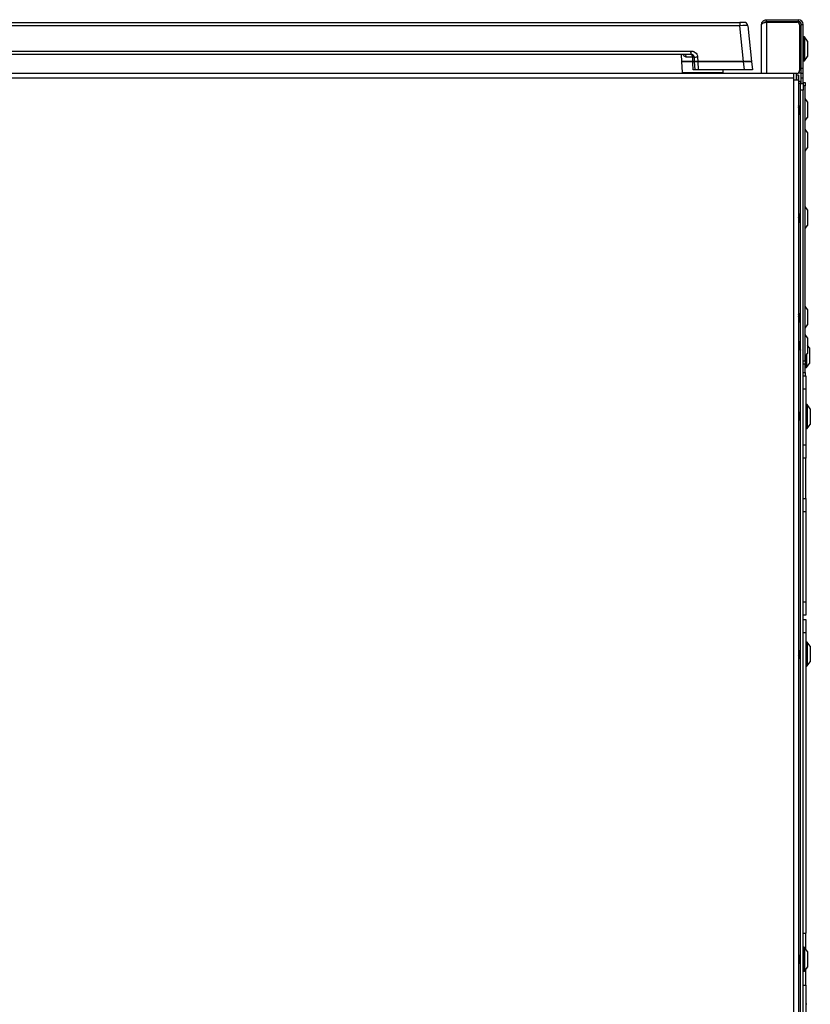
# Model space of a CAD drawing. Units: inches. Extents: x -45.9 to 53.8, y -19.2 to 49.2.
# Drawn here: x 39 to 53.8, y -0.6 to 17.7 of the extents above; entities that cross this region are included whole.
import ezdxf

# ---------------------------------------------------------------- set-up
doc = ezdxf.new("R2010")
doc.units = ezdxf.units.IN
doc.header["$MEASUREMENT"] = 0

msp = doc.modelspace()

# ---------------------------------------------------------------- linework, layer by layer
at = {"color": 7, "linetype": 'Continuous', "lineweight": 25}
for p, q in [((29.935, 17.651), (52.443, 17.651)), ((52.443, 17.651), (52.443, 17.588)), ((52.523, 17.651), (52.443, 17.651)), ((52.938, 17.665), (52.938, 17.701)), ((52.938, 17.701), (53.535, 17.701)), ((52.938, 17.665), (53.535, 17.665)), ((52.938, 17.655), (52.938, 16.701)), ((52.938, 17.655), (53.505, 17.655)), ((53.535, 17.665), (53.535, 17.701)), ((52.443, 17.588), (29.935, 17.588)), ((52.514, 16.919), (52.443, 17.588)), ((52.592, 17.588), (52.663, 16.919)), ((52.849, 16.701), (52.849, 17.612)), ((53.558, 17.602), (53.558, 16.754)), ((53.558, 17.457), (53.588, 17.457)), ((53.588, 17.612), (53.624, 17.612)), ((53.588, 16.791), (53.588, 17.612)), ((53.624, 16.791), (53.624, 17.612)), ((53.588, 17.332), (53.558, 17.332)), ((53.643, 17.381), (53.634, 17.381)), ((53.707, 17.302), (53.647, 17.379)), ((53.707, 17.302), (53.707, 17.012)), ((30.847, 17.117), (51.531, 17.117)), ((51.538, 17.051), (51.531, 17.117)), ((51.538, 17.051), (30.84, 17.051)), ((51.35, 17.051), (51.356, 16.919)), ((51.356, 16.919), (51.367, 16.719)), ((51.356, 16.919), (51.569, 16.919)), ((51.569, 16.919), (51.356, 16.919)), ((51.562, 17.003), (51.445, 17.003)), ((51.569, 16.919), (51.565, 17.002)), ((51.601, 16.919), (51.597, 16.995)), ((51.609, 16.769), (51.601, 16.919)), ((51.601, 16.919), (51.662, 16.919)), ((51.661, 16.919), (51.601, 16.919)), ((51.657, 17.004), (51.661, 16.919)), ((52.514, 16.919), (51.661, 16.919)), ((51.662, 16.919), (51.67, 16.769)), ((51.662, 16.919), (52.514, 16.919)), ((52.529, 16.769), (52.514, 16.919)), ((52.514, 16.919), (52.663, 16.919)), ((52.663, 16.919), (52.514, 16.919)), ((52.663, 16.919), (52.679, 16.769)), ((53.634, 16.933), (53.643, 16.933)), ((53.647, 16.935), (53.707, 17.012)), ((53.45, 16.701), (29.533, 16.701)), ((51.367, 16.719), (52.131, 16.719)), ((51.528, 16.704), (51.525, 16.701)), ((51.536, 16.719), (51.528, 16.704)), ((51.67, 16.769), (51.609, 16.769)), ((52.529, 16.769), (51.67, 16.769)), ((51.971, 16.704), (51.963, 16.719)), ((51.973, 16.701), (51.971, 16.704)), ((52.131, 16.719), (52.134, 16.769)), ((52.679, 16.769), (52.529, 16.769)), ((53.45, 16.612), (53.45, 16.701)), ((53.505, 16.701), (53.45, 16.701)), ((53.502, 16.582), (53.502, 16.701)), ((53.588, 16.707), (53.53, 16.707)), ((53.558, 16.832), (53.588, 16.832)), ((53.624, 16.791), (53.588, 16.791)), ((53.588, 16.701), (53.588, 16.791)), ((53.624, 16.701), (53.588, 16.701)), ((53.588, 16.611), (53.588, 16.701)), ((53.624, 16.701), (53.624, 16.791)), ((53.624, 16.611), (53.624, 16.701)), ((53.45, 16.612), (29.533, 16.612)), ((53.45, 16.582), (53.45, 16.612)), ((53.45, -15.474), (53.45, 16.582)), ((53.45, 16.582), (53.539, 16.582)), ((53.539, 16.665), (53.503, 16.665)), ((53.503, 16.665), (53.503, 16.582)), ((53.539, 16.665), (53.539, 16.582)), ((53.539, 16.582), (53.539, -15.474)), ((53.571, 16.55), (53.539, 16.55)), ((53.571, 16.548), (53.539, 16.548)), ((53.578, 16.539), (53.575, 16.545)), ((53.583, 16.531), (53.578, 16.539)), ((53.583, 16.531), (53.583, 16.524)), ((53.583, 16.524), (53.583, 16.51)), ((53.624, 16.611), (53.588, 16.611)), ((53.588, 16.51), (53.588, 16.611)), ((53.624, 16.532), (53.624, 16.611)), ((53.624, 16.532), (53.661, 16.532)), ((53.624, 16.51), (53.624, 16.532)), ((53.661, 16.532), (53.661, 16.469)), ((53.574, 16.51), (53.539, 16.51)), ((53.574, 16.51), (53.624, 16.51)), ((53.574, 16.385), (53.574, 16.51)), ((53.574, -15.307), (53.574, 16.385)), ((53.624, 16.385), (53.574, 16.385)), ((53.624, 16.51), (53.624, 16.385)), ((53.661, 16.469), (53.624, 16.469)), ((53.624, -15.307), (53.624, 16.385)), ((53.661, 11.344), (53.661, 16.469)), ((53.707, 16.171), (53.661, 16.23)), ((53.707, 16.171), (53.707, 16.162)), ((53.707, 16.162), (53.707, 15.881)), ((53.539, 15.965), (53.544, 15.965)), ((53.573, 16.087), (53.548, 16.087)), ((53.574, 16.091), (53.572, 16.087)), ((53.558, 15.943), (53.562, 15.943)), ((53.661, 15.822), (53.707, 15.881)), ((53.707, 15.601), (53.661, 15.66)), ((53.707, 15.601), (53.707, 15.311)), ((53.661, 15.252), (53.707, 15.311)), ((53.707, 14.159), (53.661, 14.218)), ((53.707, 14.159), (53.707, 14.059)), ((53.541, 14.073), (53.539, 14.076)), ((53.565, 14.075), (53.54, 14.075)), ((53.567, 13.953), (53.574, 13.953)), ((53.707, 14.059), (53.707, 13.869)), ((53.55, 13.931), (53.554, 13.931)), ((53.661, 13.81), (53.707, 13.869)), ((53.707, 12.302), (53.661, 12.361)), ((53.707, 12.302), (53.707, 12.271)), ((53.57, 12.218), (53.545, 12.218)), ((53.574, 12.227), (53.569, 12.218)), ((53.707, 12.271), (53.707, 12.012)), ((53.539, 12.096), (53.541, 12.096)), ((53.555, 12.074), (53.559, 12.074)), ((53.572, 12.096), (53.574, 12.096)), ((53.661, 11.953), (53.707, 12.012)), ((53.707, 11.774), (53.661, 11.833)), ((53.707, 11.774), (53.707, 11.484)), ((53.539, 11.71), (53.539, 11.71)), ((53.539, 11.568), (53.555, 11.568)), ((53.545, 11.712), (53.541, 11.712)), ((53.574, 11.69), (53.559, 11.69)), ((53.744, 11.586), (53.707, 11.633)), ((53.744, 11.586), (53.744, 11.296)), ((53.569, 11.546), (53.573, 11.546)), ((53.574, 11.547), (53.574, 11.547)), ((53.661, 11.425), (53.707, 11.484)), ((53.624, 11.344), (53.661, 11.344)), ((53.661, 11.282), (53.624, 11.282)), ((53.661, 11.344), (53.661, 11.282)), ((53.661, 11.128), (53.661, 11.282)), ((53.671, 11.217), (53.68, 11.217)), ((53.684, 11.219), (53.744, 11.296)), ((53.624, 11.128), (53.661, 11.128)), ((53.624, 11.066), (53.674, 11.066)), ((53.661, 11.128), (53.661, 11.066)), ((53.674, 11.066), (53.674, 10.816)), ((53.674, 10.816), (53.624, 10.816)), ((53.674, 10.816), (53.674, 9.782)), ((53.693, 10.53), (53.684, 10.53)), ((53.757, 10.451), (53.697, 10.528)), ((53.546, 10.387), (53.539, 10.376)), ((53.551, 10.389), (53.547, 10.389)), ((53.574, 10.367), (53.565, 10.367)), ((53.757, 10.451), (53.757, 10.161)), ((53.539, 10.245), (53.561, 10.245)), ((53.697, 10.084), (53.757, 10.161)), ((53.684, 10.082), (53.693, 10.082)), ((53.624, 9.782), (53.674, 9.782)), ((53.674, 9.782), (53.674, 9.532)), ((53.674, 9.532), (53.624, 9.532)), ((53.674, 8.782), (53.674, 9.532)), ((53.624, 8.782), (53.674, 8.782)), ((53.674, 8.782), (53.674, 8.532)), ((53.674, 8.532), (53.624, 8.532)), ((53.674, 8.532), (53.674, 6.856)), ((53.624, 6.856), (53.674, 6.856)), ((53.674, 6.856), (53.674, 6.606)), ((53.674, 6.606), (53.624, 6.606)), ((53.624, 6.524), (53.674, 6.524)), ((53.674, 6.524), (53.674, 6.274)), ((53.674, 6.274), (53.624, 6.274)), ((53.674, 6.274), (53.674, 0.678)), ((53.693, 6.105), (53.684, 6.105)), ((53.757, 6.026), (53.697, 6.103)), ((53.574, 5.942), (53.552, 5.942)), ((53.757, 6.026), (53.757, 5.736)), ((53.539, 5.82), (53.548, 5.82)), ((53.562, 5.798), (53.566, 5.798)), ((53.697, 5.659), (53.757, 5.736)), ((53.684, 5.657), (53.693, 5.657)), ((53.624, 0.678), (53.674, 0.678)), ((53.674, 0.381), (53.674, 0.678)), ((53.643, 0.418), (53.634, 0.418)), ((53.707, 0.339), (53.647, 0.416)), ((53.544, 0.277), (53.54, 0.277)), ((53.574, 0.255), (53.558, 0.255)), ((53.707, 0.339), (53.707, 0.049)), ((53.539, 0.133), (53.554, 0.133)), ((53.568, 0.111), (53.572, 0.111)), ((53.574, 0.112), (53.574, 0.113)), ((53.647, -0.028), (53.707, 0.049)), ((53.674, 0.006), (53.707, 0.048)), ((53.674, -0.29), (53.674, 0.006)), ((53.707, 0.049), (53.707, 0.048)), ((53.634, -0.03), (53.643, -0.03)), ((53.624, -0.29), (53.674, -0.29)), ((53.674, -0.29), (53.674, -10.609)), ((53.693, -0.645), (53.684, -0.645))]:
    msp.add_line(p, q, dxfattribs=at)
at = {"color": 8, "linetype": 'Continuous', "lineweight": 25}
for p, q in [((53.634, 17.381), (53.634, 16.933)), ((53.643, 17.381), (53.643, 16.933)), ((53.647, 17.379), (53.647, 16.935)), ((51.528, 16.704), (51.971, 16.704)), ((53.671, 11.438), (53.671, 11.217)), ((53.68, 11.449), (53.68, 11.217)), ((53.684, 11.454), (53.684, 11.219)), ((53.684, 10.53), (53.684, 10.082)), ((53.693, 10.53), (53.693, 10.082)), ((53.697, 10.528), (53.697, 10.084)), ((53.684, 6.105), (53.684, 5.657)), ((53.693, 6.105), (53.693, 5.657)), ((53.697, 6.103), (53.697, 5.659)), ((53.634, 0.418), (53.634, -0.03)), ((53.643, 0.418), (53.643, -0.03)), ((53.647, 0.416), (53.647, -0.028))]:
    msp.add_line(p, q, dxfattribs=at)
at = {"color": 7, "linetype": 'Continuous', "lineweight": 25, "flags": 128}
for points in [[(51.562, 17.003), (51.561, 17.013), (51.56, 17.022), (51.557, 17.03), (51.554, 17.037), (51.551, 17.043), (51.547, 17.047), (51.543, 17.05), (51.538, 17.051)], [(51.565, 17.002), (51.567, 17.01), (51.569, 17.017), (51.57, 17.024), (51.57, 17.03), (51.569, 17.036), (51.568, 17.04), (51.566, 17.043), (51.563, 17.045)], [(51.576, 16.769), (51.57, 16.888), (51.569, 16.919)]]:
    msp.add_lwpolyline(points, dxfattribs=at)
at = {"color": 7, "linetype": 'Continuous', "lineweight": 25}
for centre, radius, start, end in [((52.523, 17.581), 0.07, 6, 90), ((53.505, 17.602), 0.053, 0, 90), ((53.535, 17.612), 0.089, 0, 90), ((53.535, 17.612), 0.053, 0, 90), ((53.634, 17.371), 0.01, 90, 180), ((53.643, 17.376), 0.005, 38, 90), ((51.401, 17.007), 0.0446, 355.8665, 81.8752), ((51.538, 16.991), 0.0595, 3, 90), ((51.65, 16.855), 0.149, 87.2776, 110.5766), ((53.634, 16.943), 0.01, 180, 270), ((53.643, 16.938), 0.005, 270, 322), ((53.505, 16.754), 0.053, 270, 0), ((53.671, 11.227), 0.01, 180, 270), ((53.68, 11.222), 0.005, 270, 322), ((53.684, 10.52), 0.01, 90, 180), ((53.693, 10.525), 0.005, 38, 90), ((53.684, 10.092), 0.01, 180, 270), ((53.693, 10.087), 0.005, 270, 322), ((53.684, 6.095), 0.01, 90, 180), ((53.693, 6.1), 0.005, 38, 90), ((53.684, 5.667), 0.01, 180, 270), ((53.693, 5.662), 0.005, 270, 322), ((53.634, 0.408), 0.01, 90, 180), ((53.643, 0.413), 0.005, 38, 90), ((53.634, -0.02), 0.01, 180, 270), ((53.643, -0.025), 0.005, 270, 322)]:
    msp.add_arc(centre, radius, start, end, dxfattribs=at)
msp.add_ellipse((52.442, 17.581), major_axis=(0.15, 0.007), ratio=0.048363, start_param=0.002717, end_param=1.562587, dxfattribs=at)
msp.add_open_spline([(52.849, 17.612), (52.851, 17.623), (52.853, 17.647), (52.874, 17.676), (52.903, 17.697), (52.927, 17.699), (52.938, 17.701)], degree=3, dxfattribs=at)
for points, knots in [([(52.938, 17.655), (52.928, 17.651), (52.907, 17.645), (52.879, 17.635), (52.859, 17.626), (52.85, 17.618), (52.85, 17.613), (52.849, 17.612)], [0, 0, 0, 0, 0.224639, 0.449326, 0.674014, 0.898701, 1, 1, 1, 1]), ([(52.895, 17.641), (52.897, 17.644), (52.902, 17.652), (52.918, 17.662), (52.932, 17.664), (52.938, 17.665)], [0, 0, 0, 0, 0.2000921, 0.6000461, 1, 1, 1, 1]), ([(51.531, 17.117), (51.531, 17.117), (51.533, 17.117), (51.536, 17.117), (51.542, 17.117), (51.549, 17.116), (51.562, 17.114), (51.578, 17.11), (51.602, 17.099), (51.629, 17.078), (51.651, 17.044), (51.655, 17.017), (51.657, 17.004)], [0, 0, 0, 0, 0.002315, 0.026264, 0.050211, 0.094942, 0.147649, 0.253343, 0.35904, 0.572695, 0.786347, 1, 1, 1, 1]), ([(51.565, 17.002), (51.564, 17.003), (51.563, 17.003), (51.562, 17.003), (51.562, 17.003)], [0, 0, 0, 0, 0.773849, 1, 1, 1, 1]), ([(51.598, 16.994), (51.598, 16.994), (51.597, 16.995), (51.597, 16.996), (51.593, 16.999), (51.583, 17.001), (51.571, 17.002), (51.565, 17.002)], [0, 0, 0, 0, 0.004831, 0.168342, 0.327047, 0.68767, 1, 1, 1, 1]), ([(51.569, 16.919), (51.575, 16.919), (51.586, 16.919), (51.597, 16.919), (51.601, 16.919), (51.601, 16.919), (51.601, 16.919)], [0, 0, 0, 0, 0.3082, 0.616409, 0.924455, 1, 1, 1, 1]), ([(51.601, 16.919), (51.601, 16.919), (51.599, 16.919), (51.589, 16.919), (51.578, 16.919), (51.571, 16.919), (51.569, 16.919)], [0, 0, 0, 0, 0.308011, 0.61603, 0.923885, 1, 1, 1, 1]), ([(51.597, 16.995), (51.597, 17.002), (51.597, 17.009), (51.593, 17.014), (51.593, 17.014)], [0, 0, 0, 0, 0.99419, 1, 1, 1, 1]), ([(51.609, 16.769), (51.609, 16.769), (51.607, 16.769), (51.597, 16.769), (51.585, 16.769), (51.578, 16.769), (51.576, 16.769)], [0, 0, 0, 0, 0.305197, 0.610403, 0.915442, 1, 1, 1, 1]), ([(53.583, 16.524), (53.581, 16.53), (53.58, 16.538), (53.573, 16.546), (53.571, 16.548)], [0, 0, 0, 0, 0.7424487, 1, 1, 1, 1]), ([(53.577, 16.51), (53.579, 16.512), (53.582, 16.517), (53.583, 16.522), (53.583, 16.524)], [0, 0, 0, 0, 0.540129, 1, 1, 1, 1]), ([(53.549, 16.085), (53.547, 16.089), (53.543, 16.094), (53.54, 16.1), (53.539, 16.102)], [0, 0, 0, 0, 0.67135, 1, 1, 1, 1]), ([(53.562, 15.943), (53.562, 15.943), (53.561, 15.941), (53.558, 15.949), (53.555, 15.968), (53.551, 15.997), (53.548, 16.03), (53.544, 16.062), (53.541, 16.085), (53.54, 16.093), (53.539, 16.095)], [0, 0, 0, 0, 0.0180309, 0.1729106, 0.3215565, 0.475068, 0.6285794, 0.7772253, 0.9321051, 1, 1, 1, 1]), ([(53.558, 15.943), (53.558, 15.943), (53.557, 15.941), (53.554, 15.949), (53.551, 15.968), (53.547, 15.997), (53.544, 16.03), (53.541, 16.056), (53.54, 16.067), (53.539, 16.07)], [0, 0, 0, 0, 0.021781, 0.208869, 0.388427, 0.573863, 0.759298, 0.938856, 1, 1, 1, 1]), ([(53.543, 15.969), (53.542, 15.969), (53.541, 15.971), (53.54, 15.976), (53.539, 15.98)], [0, 0, 0, 0, 0.351171, 1, 1, 1, 1]), ([(53.542, 15.968), (53.545, 15.964), (53.549, 15.957), (53.553, 15.95), (53.555, 15.946)], [0, 0, 0, 0, 0.49962, 1, 1, 1, 1]), ([(53.574, 15.965), (53.573, 15.967), (53.571, 15.969), (53.567, 15.984), (53.564, 16.005), (53.56, 16.029), (53.557, 16.053), (53.553, 16.072), (53.551, 16.083), (53.549, 16.084), (53.549, 16.084)], [0, 0, 0, 0, 0.12456, 0.259987, 0.399932, 0.539877, 0.675303, 0.816521, 0.95399, 1, 1, 1, 1]), ([(53.561, 15.944), (53.563, 15.947), (53.568, 15.954), (53.572, 15.961), (53.574, 15.965)], [0, 0, 0, 0, 0.490491, 1, 1, 1, 1]), ([(53.556, 13.934), (53.555, 13.933), (53.554, 13.928), (53.551, 13.933), (53.548, 13.949), (53.544, 13.975), (53.541, 14.001), (53.54, 14.017), (53.539, 14.022)], [0, 0, 0, 0, 0.07103, 0.281228, 0.491427, 0.694962, 0.907034, 1, 1, 1, 1]), ([(53.55, 13.932), (53.549, 13.932), (53.547, 13.933), (53.544, 13.949), (53.541, 13.969), (53.54, 13.983), (53.539, 13.986)], [0, 0, 0, 0, 0.257342, 0.580513, 0.893441, 1, 1, 1, 1]), ([(53.539, 13.948), (53.54, 13.946), (53.543, 13.941), (53.546, 13.936), (53.548, 13.932)], [0, 0, 0, 0, 0.27973, 1, 1, 1, 1]), ([(53.567, 13.953), (53.566, 13.954), (53.564, 13.954), (53.56, 13.966), (53.557, 13.985), (53.553, 14.009), (53.55, 14.033), (53.547, 14.054), (53.543, 14.068), (53.542, 14.071), (53.541, 14.072)], [0, 0, 0, 0, 0.1083807, 0.2444856, 0.3761964, 0.5135387, 0.6472359, 0.7809331, 0.9182754, 1, 1, 1, 1]), ([(53.556, 13.933), (53.558, 13.936), (53.562, 13.943), (53.566, 13.95), (53.568, 13.953)], [0, 0, 0, 0, 0.559977, 1, 1, 1, 1]), ([(53.574, 14.092), (53.573, 14.09), (53.569, 14.084), (53.566, 14.078), (53.564, 14.075)], [0, 0, 0, 0, 0.469338, 1, 1, 1, 1]), ([(53.574, 14.043), (53.574, 14.047), (53.572, 14.057), (53.569, 14.069), (53.567, 14.076), (53.565, 14.074), (53.565, 14.074)], [0, 0, 0, 0, 0.182922, 0.561048, 0.92367, 1, 1, 1, 1]), ([(53.546, 12.216), (53.544, 12.22), (53.542, 12.224), (53.539, 12.228), (53.539, 12.228)], [0, 0, 0, 0, 0.920543, 1, 1, 1, 1]), ([(53.559, 12.075), (53.559, 12.075), (53.557, 12.073), (53.555, 12.083), (53.551, 12.104), (53.548, 12.134), (53.544, 12.167), (53.541, 12.193), (53.54, 12.205), (53.539, 12.209)], [0, 0, 0, 0, 0.054443, 0.22438, 0.39988, 0.575379, 0.745316, 0.92238, 1, 1, 1, 1]), ([(53.555, 12.075), (53.555, 12.075), (53.553, 12.073), (53.551, 12.083), (53.547, 12.104), (53.544, 12.134), (53.541, 12.16), (53.54, 12.173), (53.539, 12.176)], [0, 0, 0, 0, 0.067784, 0.279363, 0.497868, 0.716373, 0.927953, 1, 1, 1, 1]), ([(53.573, 12.097), (53.572, 12.097), (53.57, 12.095), (53.567, 12.102), (53.564, 12.118), (53.56, 12.14), (53.557, 12.164), (53.553, 12.187), (53.55, 12.205), (53.548, 12.215), (53.546, 12.215), (53.546, 12.216)], [0, 0, 0, 0, 0.069717, 0.198449, 0.331475, 0.464502, 0.593234, 0.72747, 0.858144, 0.988817, 1, 1, 1, 1]), ([(53.574, 12.21), (53.574, 12.212), (53.573, 12.217), (53.571, 12.217), (53.57, 12.217)], [0, 0, 0, 0, 0.41126, 1, 1, 1, 1]), ([(53.54, 12.097), (53.543, 12.094), (53.547, 12.086), (53.551, 12.079), (53.554, 12.075)], [0, 0, 0, 0, 0.499026, 1, 1, 1, 1]), ([(53.56, 12.074), (53.562, 12.078), (53.566, 12.085), (53.57, 12.092), (53.573, 12.096)], [0, 0, 0, 0, 0.500272, 1, 1, 1, 1]), ([(53.569, 11.547), (53.569, 11.546), (53.567, 11.545), (53.564, 11.554), (53.561, 11.574), (53.558, 11.603), (53.554, 11.636), (53.551, 11.668), (53.547, 11.694), (53.544, 11.709), (53.541, 11.714), (53.54, 11.71), (53.539, 11.709)], [0, 0, 0, 0, 0.024638, 0.144557, 0.261353, 0.378149, 0.498068, 0.61316, 0.73202, 0.850879, 0.965971, 1, 1, 1, 1]), ([(53.555, 11.569), (53.554, 11.571), (53.551, 11.574), (53.548, 11.589), (53.545, 11.61), (53.542, 11.632), (53.54, 11.644), (53.539, 11.649)], [0, 0, 0, 0, 0.176328, 0.400293, 0.624257, 0.854328, 1, 1, 1, 1]), ([(53.573, 11.547), (53.573, 11.546), (53.571, 11.545), (53.568, 11.554), (53.565, 11.574), (53.562, 11.603), (53.558, 11.636), (53.555, 11.668), (53.551, 11.694), (53.548, 11.71), (53.546, 11.71), (53.545, 11.711)], [0, 0, 0, 0, 0.026174, 0.153567, 0.277642, 0.401717, 0.529109, 0.651374, 0.777642, 0.903909, 1, 1, 1, 1]), ([(53.56, 11.688), (53.558, 11.691), (53.553, 11.699), (53.549, 11.706), (53.547, 11.71)], [0, 0, 0, 0, 0.499074, 1, 1, 1, 1]), ([(53.554, 11.569), (53.557, 11.565), (53.561, 11.558), (53.565, 11.55), (53.567, 11.547)], [0, 0, 0, 0, 0.49957, 1, 1, 1, 1]), ([(53.574, 11.61), (53.574, 11.61), (53.573, 11.617), (53.571, 11.634), (53.567, 11.658), (53.564, 11.676), (53.561, 11.686), (53.56, 11.687), (53.56, 11.687)], [0, 0, 0, 0, 0.004296, 0.248579, 0.482844, 0.724926, 0.967007, 1, 1, 1, 1]), ([(53.56, 10.246), (53.559, 10.249), (53.557, 10.255), (53.553, 10.273), (53.55, 10.296), (53.546, 10.321), (53.543, 10.342), (53.541, 10.355), (53.539, 10.358), (53.539, 10.358)], [0, 0, 0, 0, 0.165289, 0.331811, 0.492957, 0.660992, 0.824568, 0.988144, 1, 1, 1, 1]), ([(53.573, 10.225), (53.573, 10.225), (53.572, 10.225), (53.569, 10.238), (53.566, 10.262), (53.563, 10.293), (53.559, 10.326), (53.555, 10.356), (53.552, 10.378), (53.549, 10.39), (53.547, 10.388), (53.546, 10.387)], [0, 0, 0, 0, 0.015949, 0.142947, 0.269945, 0.392918, 0.521049, 0.645842, 0.770635, 0.898766, 1, 1, 1, 1]), ([(53.574, 10.235), (53.574, 10.236), (53.573, 10.242), (53.57, 10.262), (53.567, 10.293), (53.563, 10.326), (53.559, 10.356), (53.556, 10.378), (53.553, 10.389), (53.552, 10.388), (53.551, 10.387)], [0, 0, 0, 0, 0.043807, 0.195203, 0.341801, 0.494547, 0.643315, 0.792082, 0.944828, 1, 1, 1, 1]), ([(53.566, 10.365), (53.564, 10.369), (53.559, 10.376), (53.555, 10.384), (53.553, 10.387)], [0, 0, 0, 0, 0.499495, 1, 1, 1, 1]), ([(53.574, 10.328), (53.574, 10.333), (53.572, 10.345), (53.569, 10.359), (53.567, 10.363), (53.566, 10.365)], [0, 0, 0, 0, 0.257134, 0.649932, 1, 1, 1, 1]), ([(53.56, 10.247), (53.562, 10.243), (53.567, 10.235), (53.571, 10.228), (53.573, 10.224)], [0, 0, 0, 0, 0.499134, 1, 1, 1, 1]), ([(53.561, 5.8), (53.56, 5.8), (53.558, 5.801), (53.555, 5.816), (53.552, 5.841), (53.548, 5.873), (53.545, 5.906), (53.542, 5.933), (53.54, 5.944), (53.539, 5.948)], [0, 0, 0, 0, 0.092946, 0.251202, 0.409458, 0.571946, 0.727893, 0.888945, 1, 1, 1, 1]), ([(53.553, 5.94), (53.551, 5.943), (53.546, 5.951), (53.542, 5.958), (53.54, 5.962)], [0, 0, 0, 0, 0.4985456, 1, 1, 1, 1]), ([(53.566, 5.799), (53.565, 5.799), (53.563, 5.8), (53.559, 5.816), (53.556, 5.841), (53.552, 5.873), (53.549, 5.906), (53.546, 5.935), (53.542, 5.955), (53.54, 5.959), (53.54, 5.961)], [0, 0, 0, 0, 0.10487, 0.23721, 0.369551, 0.50543, 0.63584, 0.770519, 0.905198, 1, 1, 1, 1]), ([(53.574, 5.826), (53.574, 5.829), (53.572, 5.834), (53.569, 5.852), (53.565, 5.875), (53.562, 5.9), (53.558, 5.921), (53.555, 5.935), (53.553, 5.938), (53.553, 5.939)], [0, 0, 0, 0, 0.104058, 0.263016, 0.426308, 0.582904, 0.744725, 0.906546, 1, 1, 1, 1]), ([(53.548, 5.821), (53.547, 5.821), (53.546, 5.822), (53.543, 5.833), (53.541, 5.845), (53.539, 5.853), (53.539, 5.854)], [0, 0, 0, 0, 0.205119, 0.58866, 0.972201, 1, 1, 1, 1]), ([(53.548, 5.82), (53.55, 5.816), (53.555, 5.809), (53.559, 5.802), (53.561, 5.798)], [0, 0, 0, 0, 0.49971, 1, 1, 1, 1]), ([(53.567, 5.799), (53.569, 5.803), (53.572, 5.807), (53.574, 5.811), (53.574, 5.811)], [0, 0, 0, 0, 0.91756, 1, 1, 1, 1]), ([(53.554, 0.134), (53.553, 0.135), (53.551, 0.137), (53.548, 0.15), (53.545, 0.17), (53.542, 0.192), (53.54, 0.205), (53.539, 0.21)], [0, 0, 0, 0, 0.153948, 0.383998, 0.614048, 0.850369, 1, 1, 1, 1]), ([(53.568, 0.111), (53.568, 0.111), (53.567, 0.109), (53.564, 0.116), (53.561, 0.134), (53.558, 0.162), (53.554, 0.194), (53.551, 0.227), (53.547, 0.254), (53.544, 0.273), (53.541, 0.275), (53.54, 0.277)], [0, 0, 0, 0, 0.0016766, 0.1290692, 0.2531443, 0.3772194, 0.504612, 0.6268771, 0.7531443, 0.8794115, 1, 1, 1, 1]), ([(53.572, 0.111), (53.572, 0.111), (53.571, 0.109), (53.568, 0.116), (53.565, 0.134), (53.562, 0.162), (53.558, 0.194), (53.555, 0.227), (53.551, 0.254), (53.548, 0.273), (53.545, 0.275), (53.544, 0.277)], [0, 0, 0, 0, 0.001677, 0.129069, 0.253144, 0.377219, 0.504612, 0.626877, 0.753144, 0.879411, 1, 1, 1, 1]), ([(53.559, 0.253), (53.557, 0.256), (53.553, 0.264), (53.548, 0.271), (53.546, 0.275)], [0, 0, 0, 0, 0.498741, 1, 1, 1, 1]), ([(53.574, 0.17), (53.574, 0.17), (53.573, 0.177), (53.571, 0.195), (53.567, 0.218), (53.564, 0.238), (53.561, 0.25), (53.56, 0.251), (53.559, 0.252)], [0, 0, 0, 0, 0.00411, 0.237821, 0.461948, 0.693553, 0.925157, 1, 1, 1, 1]), ([(53.554, 0.133), (53.556, 0.13), (53.561, 0.122), (53.565, 0.115), (53.567, 0.111)], [0, 0, 0, 0, 0.499643, 1, 1, 1, 1])]:
    msp.add_open_spline(points, degree=3, knots=knots, dxfattribs=at)
at = {"color": 8, "linetype": 'Continuous', "lineweight": 25}
for points, knots in [([(51.593, 17.014), (51.59, 17.02), (51.584, 17.032), (51.57, 17.042), (51.559, 17.048), (51.552, 17.05), (51.547, 17.052), (51.545, 17.053), (51.541, 17.057), (51.54, 17.062), (51.537, 17.073), (51.536, 17.085), (51.533, 17.101), (51.532, 17.111), (51.531, 17.116), (51.531, 17.117), (51.531, 17.117)], [0, 0, 0, 0, 0.131958, 0.264776, 0.331035, 0.379044, 0.406516, 0.465624, 0.481486, 0.621083, 0.650793, 0.805549, 0.898692, 0.982496, 0.997323, 1, 1, 1, 1]), ([(51.445, 17.003), (51.435, 17.006), (51.41, 17.011), (51.394, 17.036), (51.384, 17.051)], [0, 0, 0, 0, 0.408252, 1, 1, 1, 1])]:
    msp.add_open_spline(points, degree=3, knots=knots, dxfattribs=at)

doc.saveas('drawing.dxf')
